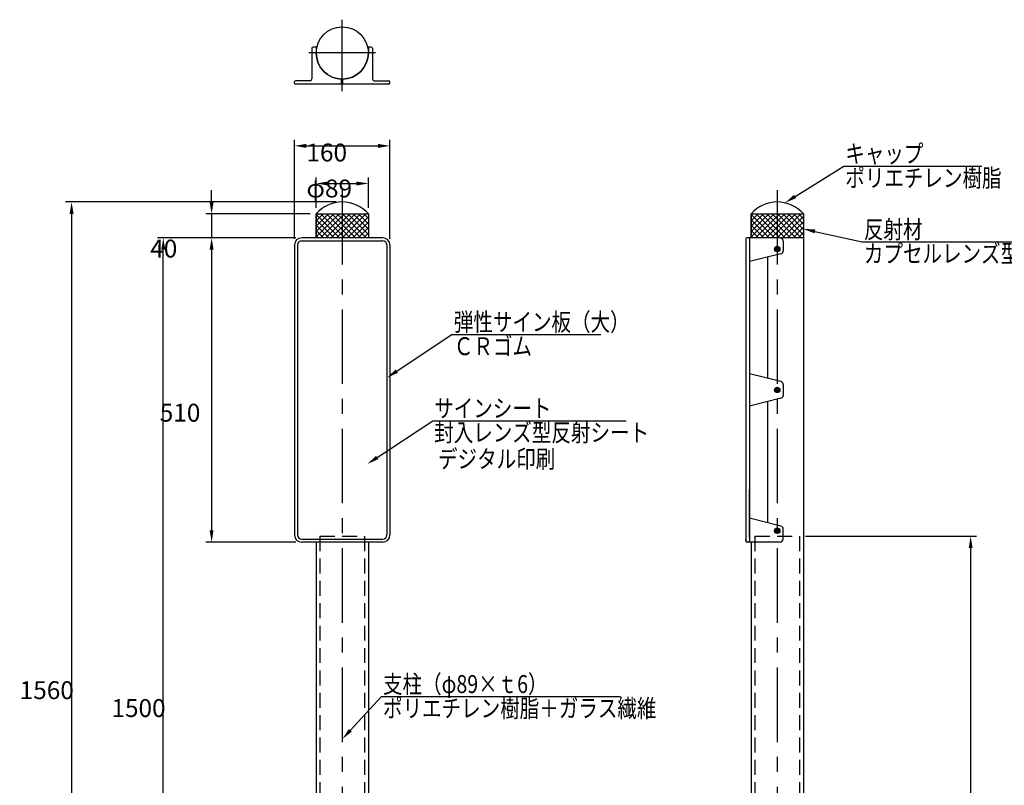
# Model space of a CAD drawing. Extents: x 147 to 3687, y 86 to 2653.
# Drawn here: x 147 to 1798, y 1370 to 2653 of the extents above; entities that cross this region are included whole.
import ezdxf

# ---------------------------------------------------------------- set-up
doc = ezdxf.new("R2010")
doc.units = 0
doc.header["$LTSCALE"] = 100
doc.header["$PDMODE"] = 33
doc.header["$PDSIZE"] = 5
doc.linetypes.add('CENTER', pattern=[2, 1.25, -0.25, 0.25, -0.25])
doc.linetypes.add('HIDDEN', pattern=[0.375, 0.25, -0.125])
doc.layers.get('0').update_dxf_attribs({"linetype": 'CONTINUOUS'})
doc.layers.get('DEFPOINTS').update_dxf_attribs({"linetype": 'CONTINUOUS'})
for name, color, linetype in [('CENTER', 3, 'CENTER'), ('HASEN', 7, 'HIDDEN'), ('HATCH', 2, 'CONTINUOUS'), ('SJC', 1, 'CONTINUOUS'), ('SJC2', 7, 'CONTINUOUS'), ('SUNPOU', 4, 'CONTINUOUS')]:
    doc.layers.add(name, color=color, linetype=linetype)
doc.styles.add('EXT08', font='ROMANS.shx', dxfattribs={"width": 0.8, "bigfont": 'EXTFONT.shx'})
doc.dimstyles.get("Standard").update_dxf_attribs({"dimtxt": 0.18, "dimasz": 0.18, "dimexe": 0.18, "dimexo": 0.0625, "dimgap": 0.09, "dimtad": 0, "dimtih": 1, "dimtoh": 1, "dimzin": 0, "dimcen": 0.09, "dimazin": 3, "dimtfac": 1, "dimtofl": 0, "dimtmove": 0, "dimatfit": 3})

# ---------------------------------------------------------------- blocks, each defined once
blk = doc.blocks.new('*U25')
at = {"layer": 'SUNPOU'}
blk.add_lwpolyline([(1446.8, 2356.7), (1528.5, 2407.7)], dxfattribs=at)
blk.add_solid([(1448.5, 2353.9), (1429.8, 2346.2), (1445, 2359.6)], dxfattribs=at)
blk = doc.blocks.new('*U26')
at = {"layer": 'SUNPOU'}
blk.add_lwpolyline([(779.1, 2064), (872.2, 2125.8)], dxfattribs=at)
blk.add_solid([(781, 2061.2), (762.4, 2053), (777.3, 2066.8)], dxfattribs=at)
blk = doc.blocks.new('*D8')
at = {"layer": 'DEFPOINTS', "color": 0}
for p in [(387.7, 2287.6), (619.6, 2287.6), (460.1, 787.6)]:
    blk.add_point(p, dxfattribs=at)
at = {"layer": 'SUNPOU', "color": 0}
for p, q in [((609.6, 2287.6), (377.7, 2287.6)), ((387.7, 807.6), (387.7, 2267.6)), ((450.1, 787.6), (377.7, 787.6))]:
    blk.add_line(p, q, dxfattribs=at)
for points in [[(384.3, 2267.6), (391, 2267.6), (387.7, 2287.6)], [(384.3, 807.6), (391, 807.6), (387.7, 787.6)]]:
    blk.add_solid(points, dxfattribs=at)
at = {"layer": 'SUNPOU', "color": 0, "style": 'EXT08'}
blk.add_text('1500', height=30, dxfattribs=at).set_placement((300.7, 1484.5))
blk = doc.blocks.new('*D9')
at = {"layer": 'DEFPOINTS', "color": 0}
for p in [(619.6, 2287.6), (468.7, 1777.6), (619.6, 1777.6)]:
    blk.add_point(p, dxfattribs=at)
at = {"layer": 'SUNPOU', "color": 0}
for p, q in [((609.6, 2287.6), (458.7, 2287.6)), ((468.7, 2267.6), (468.7, 1797.6)), ((609.6, 1777.6), (458.7, 1777.6))]:
    blk.add_line(p, q, dxfattribs=at)
for points in [[(465.3, 2267.6), (472, 2267.6), (468.7, 2287.6)], [(465.3, 1797.6), (472, 1797.6), (468.7, 1777.6)]]:
    blk.add_solid(points, dxfattribs=at)
at = {"layer": 'SUNPOU', "color": 0, "style": 'EXT08'}
blk.add_text('510', height=30, dxfattribs=at).set_placement((381.7, 1979.5))
blk = doc.blocks.new('*D10')
at = {"layer": 'DEFPOINTS', "color": 0}
for p in [(767.6, 2441.6), (607.6, 2275.6), (767.6, 2275.6)]:
    blk.add_point(p, dxfattribs=at)
at = {"layer": 'SUNPOU', "color": 0}
for p, q in [((607.6, 2285.6), (607.6, 2451.6)), ((767.6, 2285.6), (767.6, 2451.6)), ((627.6, 2441.6), (747.6, 2441.6))]:
    blk.add_line(p, q, dxfattribs=at)
for points in [[(627.6, 2444.9), (627.6, 2438.2), (607.6, 2441.6)], [(747.6, 2444.9), (747.6, 2438.2), (767.6, 2441.6)]]:
    blk.add_solid(points, dxfattribs=at)
at = {"layer": 'SUNPOU', "color": 0, "style": 'EXT08'}
blk.add_text('160', height=30, dxfattribs=at).set_placement((627.6, 2415.5))
blk = doc.blocks.new('*U29')
at = {"layer": 'SUNPOU'}
blk.add_lwpolyline([(701.2, 1462.1), (753.5, 1519)], dxfattribs=at)
blk.add_solid([(703.6, 1459.9), (687.6, 1447.4), (698.7, 1464.4)], dxfattribs=at)
blk = doc.blocks.new('*U30')
at = {"layer": 'SUNPOU'}
blk.add_lwpolyline([(1480, 2298.3), (1559.2, 2280.9)], dxfattribs=at)
blk.add_solid([(1479.3, 2295), (1460.5, 2302.5), (1480.7, 2301.5)], dxfattribs=at)
blk = doc.blocks.new('*D17')
at = {"layer": 'DEFPOINTS', "color": 0}
for p in [(731.4, 2378.6), (643.9, 2327.6), (731.4, 2327.6)]:
    blk.add_point(p, dxfattribs=at)
at = {"layer": 'SUNPOU', "color": 0}
for p, q in [((643.9, 2337.6), (643.9, 2388.6)), ((663.9, 2378.6), (711.4, 2378.6)), ((731.4, 2337.6), (731.4, 2388.6))]:
    blk.add_line(p, q, dxfattribs=at)
for points in [[(663.9, 2381.9), (663.9, 2375.2), (643.9, 2378.6)], [(711.4, 2381.9), (711.4, 2375.2), (731.4, 2378.6)]]:
    blk.add_solid(points, dxfattribs=at)
at = {"layer": 'SUNPOU', "color": 0, "style": 'EXT08'}
blk.add_text('φ89', height=30, dxfattribs=at).set_placement((627.6, 2355.2))
blk = doc.blocks.new('*X36')
at = {"color": 0}
for p, q in [((1373.1, 2289.1), (1411.6, 2327.6)), ((1373.1, 2298.1), (1402.6, 2327.6)), ((1373.1, 2307.1), (1393.6, 2327.6)), ((1373.1, 2316), (1384.7, 2327.6)), ((1373.1, 2325), (1375.7, 2327.6)), ((1380.6, 2287.6), (1420.6, 2327.6)), ((1421.3, 2287.6), (1381.3, 2327.6)), ((1389.6, 2287.6), (1429.6, 2327.6)), ((1430.2, 2287.6), (1390.2, 2327.6)), ((1398.5, 2287.6), (1438.5, 2327.6)), ((1439.2, 2287.6), (1399.2, 2327.6)), ((1407.5, 2287.6), (1447.5, 2327.6)), ((1448.2, 2287.6), (1408.2, 2327.6)), ((1416.5, 2287.6), (1456.5, 2327.6)), ((1457.2, 2287.6), (1417.2, 2327.6)), ((1460.6, 2293.1), (1426.2, 2327.6)), ((1460.6, 2302.1), (1435.1, 2327.6)), ((1460.6, 2311.1), (1444.1, 2327.6)), ((1460.6, 2320.1), (1453.1, 2327.6)), ((1412.3, 2287.6), (1373.1, 2326.8)), ((1403.3, 2287.6), (1373.1, 2317.8)), ((1425.5, 2287.6), (1460.6, 2322.7)), ((1434.5, 2287.6), (1460.6, 2313.7)), ((1394.3, 2287.6), (1373.1, 2308.8)), ((1385.3, 2287.6), (1373.1, 2299.8)), ((1443.4, 2287.6), (1460.6, 2304.8)), ((1452.4, 2287.6), (1460.6, 2295.8)), ((1376.4, 2287.6), (1373.1, 2290.8))]:
    blk.add_line(p, q, dxfattribs=at)
blk = doc.blocks.new('*X37')
at = {"color": 0}
for p, q in [((643.9, 2289.1), (682.4, 2327.6)), ((643.9, 2298.1), (673.4, 2327.6)), ((643.9, 2307.1), (664.4, 2327.6)), ((643.9, 2316), (655.4, 2327.6)), ((643.9, 2325), (646.5, 2327.6)), ((651.4, 2287.6), (691.4, 2327.6)), ((692, 2287.6), (652, 2327.6)), ((660.3, 2287.6), (700.3, 2327.6)), ((701, 2287.6), (661, 2327.6)), ((669.3, 2287.6), (709.3, 2327.6)), ((710, 2287.6), (670, 2327.6)), ((678.3, 2287.6), (718.3, 2327.6)), ((719, 2287.6), (679, 2327.6)), ((687.3, 2287.6), (727.3, 2327.6)), ((728, 2287.6), (688, 2327.6)), ((731.4, 2293.1), (696.9, 2327.6)), ((731.4, 2302.1), (705.9, 2327.6)), ((731.4, 2311.1), (714.9, 2327.6)), ((731.4, 2320.1), (723.9, 2327.6)), ((683.1, 2287.6), (643.9, 2326.8)), ((674.1, 2287.6), (643.9, 2317.8)), ((696.3, 2287.6), (731.4, 2322.7)), ((705.2, 2287.6), (731.4, 2313.7)), ((665.1, 2287.6), (643.9, 2308.8)), ((656.1, 2287.6), (643.9, 2299.8)), ((714.2, 2287.6), (731.4, 2304.8)), ((723.2, 2287.6), (731.4, 2295.8)), ((647.1, 2287.6), (643.9, 2290.8))]:
    blk.add_line(p, q, dxfattribs=at)
blk = doc.blocks.new('*D20')
at = {"layer": 'DEFPOINTS', "color": 0}
for p in [(643.9, 2327.6), (468.7, 2287.6), (619.6, 2287.6)]:
    blk.add_point(p, dxfattribs=at)
at = {"layer": 'SUNPOU', "color": 0}
for p, q in [((468.7, 2347.6), (468.7, 2367.6)), ((633.9, 2327.6), (458.7, 2327.6)), ((468.7, 2327.6), (468.7, 2287.6)), ((609.6, 2287.6), (458.7, 2287.6)), ((468.7, 2267.6), (468.7, 2247.6))]:
    blk.add_line(p, q, dxfattribs=at)
for points in [[(465.3, 2347.6), (472, 2347.6), (468.7, 2327.6)], [(465.3, 2267.6), (472, 2267.6), (468.7, 2287.6)]]:
    blk.add_solid(points, dxfattribs=at)
at = {"layer": 'SUNPOU', "color": 0, "style": 'EXT08'}
blk.add_text('40', height=30, dxfattribs=at).set_placement((365.7, 2254.5))
blk = doc.blocks.new('*D21')
at = {"layer": 'DEFPOINTS', "color": 0}
for p in [(687.6, 2347.6), (233.9, 787.6), (460.1, 787.6)]:
    blk.add_point(p, dxfattribs=at)
at = {"layer": 'SUNPOU', "color": 0}
for p, q in [((677.6, 2347.6), (223.9, 2347.6)), ((233.9, 2327.6), (233.9, 807.6)), ((450.1, 787.6), (223.9, 787.6))]:
    blk.add_line(p, q, dxfattribs=at)
for points in [[(230.6, 2327.6), (237.3, 2327.6), (233.9, 2347.6)], [(230.6, 807.6), (237.3, 807.6), (233.9, 787.6)]]:
    blk.add_solid(points, dxfattribs=at)
at = {"layer": 'SUNPOU', "color": 0, "style": 'EXT08'}
blk.add_text('1560', height=30, dxfattribs=at).set_placement((146.9, 1514.5))
blk = doc.blocks.new('*D24')
at = {"layer": 'DEFPOINTS', "color": 0}
for p in [(1454.4, 1787.6), (1616.9, 387.6), (1741.1, 387.6)]:
    blk.add_point(p, dxfattribs=at)
at = {"layer": 'SUNPOU', "color": 0}
for p, q in [((1464.4, 1787.6), (1751.1, 1787.6)), ((1741.1, 1767.6), (1741.1, 407.6)), ((1626.9, 387.6), (1751.1, 387.6))]:
    blk.add_line(p, q, dxfattribs=at)
for points in [[(1737.8, 1767.6), (1744.4, 1767.6), (1741.1, 1787.6)], [(1737.8, 407.6), (1744.4, 407.6), (1741.1, 387.6)]]:
    blk.add_solid(points, dxfattribs=at)
at = {"layer": 'SUNPOU', "color": 0, "style": 'EXT08'}
blk.add_text('1400', height=30, dxfattribs=at).set_placement((1654.1, 1034.5))
blk = doc.blocks.new('*U38')
at = {"layer": 'SUNPOU'}
blk.add_lwpolyline([(746.2, 1919.4), (839.3, 1981.1)], dxfattribs=at)
blk.add_solid([(748.1, 1916.6), (729.6, 1908.3), (744.4, 1922.1)], dxfattribs=at)

msp = doc.modelspace()

# ---------------------------------------------------------------- linework, layer by layer
at = {"layer": 'CENTER'}
for p, q in [((687.647, 2533.234), (687.647, 2653.029)), ((743.397, 2597.279), (631.897, 2597.279)), ((687.647, 2367.589), (687.647, 277.589)), ((1416.863, 2367.589), (1416.863, 277.589)), ((1421.363, 2268.589), (1412.363, 2268.589)), ((1416.863, 2273.089), (1416.863, 2264.089)), ((1421.363, 2032.589), (1412.363, 2032.589)), ((1416.863, 2037.089), (1416.863, 2028.089)), ((1416.863, 1792.089), (1416.863, 1801.089)), ((1421.363, 1796.589), (1412.363, 1796.589))]:
    msp.add_line(p, q, dxfattribs=at)
at = {"layer": 'HASEN'}
for p, q in [((650.147, 1787.589), (725.147, 1787.589)), ((650.147, 1787.589), (650.147, 487.589)), ((725.147, 1787.589), (725.147, 487.589)), ((1379.363, 1787.589), (1379.363, 487.589)), ((1379.363, 1787.589), (1454.363, 1787.589)), ((1454.363, 1787.589), (1454.363, 487.589))]:
    msp.add_line(p, q, dxfattribs=at)
at = {"layer": 'HATCH'}
for p, q in [((643.897, 2327.589), (731.397, 2327.589)), ((643.897, 2287.589), (643.897, 2327.589)), ((731.397, 2327.589), (731.397, 2287.589)), ((1373.113, 2327.589), (1460.613, 2327.589)), ((1373.113, 2287.589), (1373.113, 2327.589)), ((1460.613, 2327.589), (1460.613, 2287.589)), ((731.397, 2287.589), (643.897, 2287.589)), ((1460.613, 2287.589), (1373.113, 2287.589))]:
    msp.add_line(p, q, dxfattribs=at)
at = {"layer": 'SJC'}
for p, q in [((636.897, 2605.279), (636.897, 2553.779)), ((643.897, 2607.279), (638.897, 2607.279)), ((643.897, 2607.279), (643.897, 2597.279)), ((731.397, 2607.279), (731.397, 2597.279)), ((736.397, 2607.279), (731.397, 2607.279)), ((738.397, 2605.279), (738.397, 2553.779)), ((607.647, 2546.779), (607.647, 2548.779)), ((609.897, 2550.779), (609.647, 2550.779)), ((765.647, 2544.779), (609.647, 2544.779)), ((633.897, 2550.779), (609.897, 2550.779)), ((686.647, 2544.779), (686.647, 2553.54)), ((688.647, 2544.779), (688.647, 2553.54)), ((741.397, 2550.779), (765.647, 2550.779)), ((767.647, 2546.779), (767.647, 2548.779)), ((643.897, 2327.589), (731.397, 2327.589)), ((643.897, 2327.589), (643.897, 2287.589)), ((731.397, 2327.589), (731.397, 2287.589)), ((1373.113, 2327.589), (1460.613, 2327.589)), ((1373.113, 2327.589), (1373.113, 2287.589)), ((1460.613, 2327.589), (1460.613, 487.589)), ((755.647, 2287.589), (619.647, 2287.589)), ((619.647, 2282.589), (755.647, 2282.589)), ((1364.363, 2285.589), (1364.363, 2283.089)), ((1364.363, 2283.089), (1364.363, 1779.589)), ((1368.363, 2287.589), (1366.363, 2287.589)), ((1421.863, 2287.589), (1367.363, 2287.589)), ((1370.363, 2285.589), (1370.363, 1779.589)), ((1370.363, 2282.589), (1370.363, 2212.589)), ((1426.863, 2282.589), (1426.863, 2265.501)), ((607.647, 2275.589), (607.647, 1789.589)), ((612.647, 2275.589), (612.647, 1789.589)), ((762.647, 2275.589), (762.647, 1789.589)), ((767.647, 2275.589), (767.647, 1789.589)), ((1423.066, 2260.648), (1370.363, 2247.589)), ((1400.363, 2255.023), (1400.363, 2052.155)), ((1423.066, 2046.53), (1370.363, 2059.589)), ((1426.863, 2041.677), (1426.863, 2023.501)), ((1423.066, 2018.648), (1370.363, 2005.589)), ((1400.363, 2013.023), (1400.363, 1810.155)), ((1370.363, 1865.089), (1370.363, 1785.089)), ((1370.363, 1785.089), (1370.363, 1865.089)), ((1423.066, 1804.53), (1370.363, 1817.589)), ((1426.863, 1782.589), (1426.863, 1799.677)), ((619.647, 1782.589), (755.647, 1782.589)), ((687.647, 1777.589), (619.647, 1777.589)), ((643.897, 1777.589), (643.897, 487.589)), ((755.647, 1777.589), (687.647, 1777.589)), ((731.397, 1777.589), (731.397, 487.589)), ((1364.363, 1779.589), (1364.363, 1782.089)), ((1368.363, 1777.589), (1366.363, 1777.589)), ((1421.863, 1777.589), (1367.363, 1777.589)), ((1373.113, 1777.589), (1373.113, 487.589))]:
    msp.add_line(p, q, dxfattribs=at)
for centre, radius in [((687.647, 2597.279), 43.75), ((1416.863, 2268.589), 4.5), ((1416.863, 2268.589), 4), ((1416.863, 2032.589), 4.5), ((1416.863, 2032.589), 4), ((1416.863, 1796.589), 4.5), ((1416.863, 1796.589), 4)]:
    msp.add_circle(centre, radius, dxfattribs=at)
for centre, radius, start, end in [((638.897, 2605.279), 2, 90, 180), ((687.647, 2597.279), 43.75, 180, 0), ((736.397, 2605.279), 2, 0, 90), ((609.647, 2548.779), 2, 90, 180), ((609.647, 2546.779), 2, 180, 270), ((633.897, 2553.779), 3, 270, 0), ((741.397, 2553.779), 3, 180, 270), ((765.647, 2548.779), 2, 0, 90), ((765.647, 2546.779), 2, 270, 0), ((687.647, 2289.737), 57.852, 40.865657, 139.134343), ((1416.863, 2289.737), 57.852, 40.865657, 139.134343), ((619.647, 2275.589), 12, 90, 180), ((619.647, 2275.589), 7, 90, 180), ((755.647, 2275.589), 12, 0, 90), ((755.647, 2275.589), 7, 0, 90), ((1366.363, 2285.589), 2, 90, 180), ((1368.363, 2285.589), 2, 0, 90), ((1421.863, 2282.589), 5, 360, 90), ((1421.863, 2265.501), 5, 283.916877, 360), ((1421.863, 2041.677), 5, 0, 76.083123), ((1421.863, 2023.501), 5, 283.916877, 360), ((1421.863, 1799.677), 5, 0, 76.083123), ((619.647, 1789.589), 12, 180, 270), ((619.647, 1789.589), 7, 180, 270), ((755.647, 1789.589), 12, 270, 0), ((755.647, 1789.589), 7, 270, 0), ((1366.363, 1779.589), 2, 180, 270), ((1368.363, 1779.589), 2, 270, 360), ((1421.863, 1782.589), 5, 270, 0)]:
    msp.add_arc(centre, radius, start, end, dxfattribs=at)
at = {"layer": 'SJC2'}
for p, q in [((1413.884, 2269.014), (1413.884, 2268.163)), ((1416.438, 2271.568), (1417.289, 2271.568)), ((1416.438, 2265.61), (1417.289, 2265.61)), ((1419.842, 2269.014), (1419.842, 2268.163)), ((1413.884, 2033.014), (1413.884, 2032.163)), ((1416.438, 2035.568), (1417.289, 2035.568)), ((1419.842, 2033.014), (1419.842, 2032.163)), ((1416.438, 2029.61), (1417.289, 2029.61)), ((1416.438, 1799.568), (1417.289, 1799.568)), ((1413.884, 1797.014), (1413.884, 1796.163)), ((1416.438, 1793.61), (1417.289, 1793.61)), ((1419.842, 1797.014), (1419.842, 1796.163))]:
    msp.add_line(p, q, dxfattribs=at)
for centre, start, end in [((1413.884, 2271.568), 270, 0), ((1413.884, 2265.61), 0, 90), ((1419.842, 2271.568), 180, 270), ((1419.842, 2265.61), 90, 180), ((1413.884, 2035.568), 270, 0), ((1413.884, 2029.61), 0, 90), ((1419.842, 2035.568), 180, 270), ((1419.842, 2029.61), 90, 180), ((1413.884, 1799.568), 270, 0), ((1419.842, 1799.568), 180, 270), ((1413.884, 1793.61), 0, 90), ((1419.842, 1793.61), 90, 180)]:
    msp.add_arc(centre, 2.553, start, end, dxfattribs=at)
at = {"layer": 'SUNPOU'}
for p, q in [((1528.517, 2407.726), (1760.098, 2407.726)), ((1559.669, 2280.892), (1938.003, 2280.892)), ((872.233, 2125.762), (1120.941, 2125.762)), ((839.348, 1981.102), (1163.557, 1981.102)), ((753.496, 1518.965), (1154.085, 1518.965))]:
    msp.add_line(p, q, dxfattribs=at)

# ---------------------------------------------------------------- block references
for name in ['*U25', '*U30', '*U26', '*U38', '*U29']:
    msp.add_blockref(name, (0, 0))
at = {"layer": 'HATCH', "linetype": 'CONTINUOUS'}
for name in ['*X37', '*X36']:
    msp.add_blockref(name, (0, 0), dxfattribs=at)

# ---------------------------------------------------------------- texts
at = {"layer": 'SUNPOU', "style": 'EXT08', "width": 0.8}
for s, p in [('キャップ', (1530.993, 2413.484)), ('ポリエチレン樹脂', (1530.993, 2372.898)), ('反射材', (1562.145, 2286.65)), ('カプセルレンズ型反射シート', (1562.145, 2246.064)), ('弾性サイン板（大）', (874.709, 2131.52)), ('ＣＲゴム', (874.709, 2090.934)), ('サインシート', (841.824, 1986.86)), ('封入レンズ型反射シート', (841.824, 1946.274)), ('\u3000デジタル印刷', (815.517, 1901.89)), ('支柱（φ89×ｔ6）', (755.972, 1524.723)), ('ポリエチレン樹脂＋ガラス繊維', (755.972, 1484.137))]:
    msp.add_text(s, height=30, dxfattribs=at).set_placement(p)

# ---------------------------------------------------------------- dimensions: what is measured, and where the dimension line sits
at = {"layer": 'SUNPOU'}
dim = msp.add_linear_dim(base=(767.647, 2441.565), p1=(607.647, 2275.589), p2=(767.647, 2275.589), dimstyle='Standard', override={"dimscale": 10, "dimtxt": 3, "dimasz": 2, "dimexe": 1, "dimexo": 1, "dimgap": 1.2, "dimtad": 1, "dimtih": 0, "dimtoh": 0, "dimdec": 2, "dimzin": 8, "dimadec": 2, "dimtofl": 1, "dimtmove": 2}, dxfattribs=at)
dim.commit()
dim.dimension.update_dxf_attribs({"geometry": '*D10', "text_midpoint": (687.647, 2468.565)})
dim = msp.add_linear_dim(base=(731.397, 2378.577), p1=(643.897, 2327.589), p2=(731.397, 2327.589), text='φ89', dimstyle='Standard', override={"dimscale": 10, "dimtxt": 3, "dimasz": 2, "dimexe": 1, "dimexo": 1, "dimgap": 1.2, "dimtad": 1, "dimtih": 0, "dimtoh": 0, "dimdec": 2, "dimzin": 8, "dimadec": 2, "dimtofl": 1, "dimtmove": 2}, dxfattribs=at)
dim.commit()
dim.dimension.update_dxf_attribs({"geometry": '*D17', "text_midpoint": (687.647, 2408.262), "dimtype": 128})
for base, p1, p2, picture, middle in [((468.677, 2287.589), (643.897, 2327.589), (619.647, 2287.589), '*D20', (425.677, 2307.589)), ((233.939, 787.589), (687.647, 2347.589), (460.113, 787.589), '*D21', (206.939, 1567.589)), ((387.68, 2287.589), (460.113, 787.589), (619.647, 2287.589), '*D8', (360.68, 1537.589)), ((468.677, 1777.589), (619.647, 2287.589), (619.647, 1777.589), '*D9', (441.677, 2032.589)), ((1741.095, 387.589), (1454.363, 1787.589), (1616.863, 387.589), '*D24', (1714.095, 1087.589))]:
    dim = msp.add_linear_dim(base=base, p1=p1, p2=p2, angle=90, dimstyle='Standard', override={"dimscale": 10, "dimtxt": 3, "dimasz": 2, "dimexe": 1, "dimexo": 1, "dimgap": 1.2, "dimtad": 1, "dimtih": 0, "dimtoh": 0, "dimdec": 2, "dimzin": 8, "dimadec": 2, "dimtofl": 1, "dimtmove": 2}, dxfattribs=at)
    dim.commit()
    dim.dimension.update_dxf_attribs({"geometry": picture, "text_midpoint": middle})

doc.saveas('drawing.dxf')
